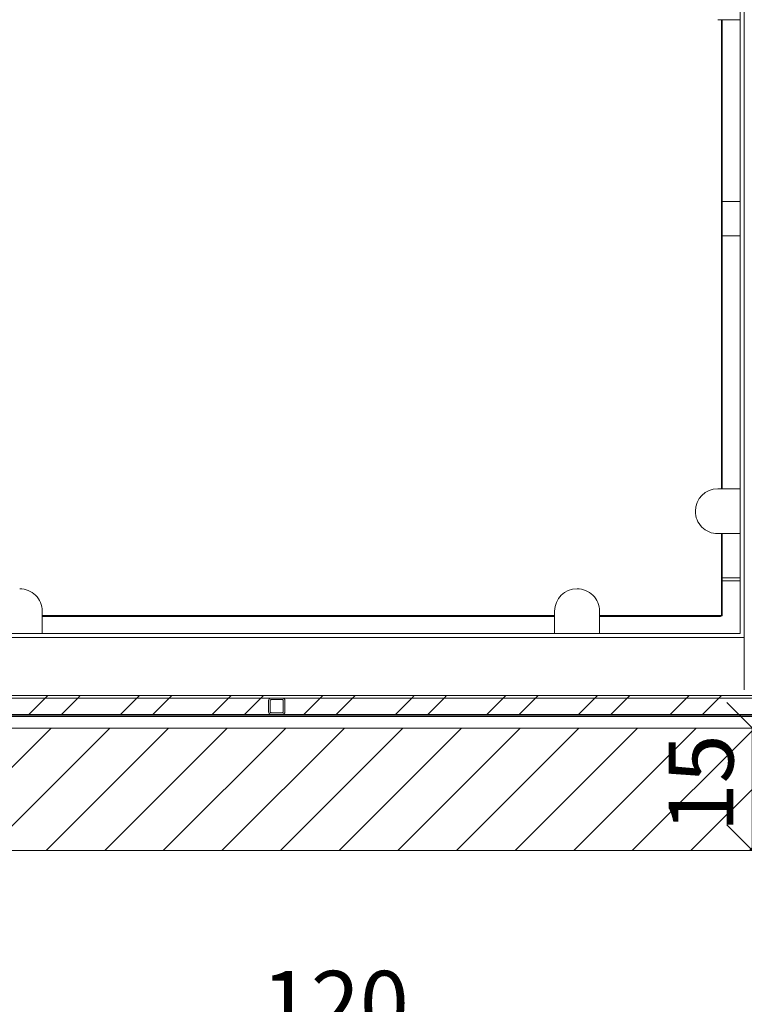
# Model space of a CAD drawing. Units: millimetres. Extents: x 9 to 294, y -105 to 848.
# Drawn here: x 216 to 252, y 124 to 172 of the extents above; entities that cross this region are included whole.
import ezdxf

# ---------------------------------------------------------------- set-up
doc = ezdxf.new("R2010")
doc.units = ezdxf.units.MM
doc.layers.add('G_O_', color=7, linetype='Continuous', lineweight=15)
doc.layers.add('NORMAL', color=7, linetype='Continuous')
doc.styles.add('SLDTEXTSTYLE3', font='TXT', dxfattribs={"width": 0.663})
doc.dimstyles.new('SLDDIMSTYLE1', dxfattribs={"dimtxt": 2.939355, "dimasz": 2.5, "dimexe": 0, "dimexo": 0.0625, "dimgap": 0.734839, "dimtad": 1, "dimlfac": 25, "dimrnd": 1e-09, "dimzin": 12, "dimdsep": 46, "dimtxsty": 'SLDTEXTSTYLE3', "dimsah": 1, "dimcen": 0.09, "dimadec": 0, "dimazin": 3, "dimtfac": 1, "dimtofl": 0, "dimtmove": 0, "dimatfit": 3, "dimfxl": 0, "dimfrac": 2, "dimtolj": 1, "dimtzin": 12, "dimarcsym": 0})
doc.dimstyles.new('SLDDIMSTYLE5', dxfattribs={"dimtxt": 2.939355, "dimasz": 2.5, "dimexe": 0, "dimexo": 0.0625, "dimgap": 0.734839, "dimtad": 1, "dimlfac": 25, "dimrnd": 1e-09, "dimzin": 12, "dimdsep": 46, "dimtxsty": 'SLDTEXTSTYLE3', "dimblk1": 'OBLIQUE', "dimblk2": 'OBLIQUE', "dimsah": 1, "dimcen": 0.09, "dimadec": 0, "dimazin": 3, "dimtfac": 1, "dimtofl": 0, "dimtmove": 0, "dimatfit": 3, "dimldrblk": 'OBLIQUE', "dimfxl": 0, "dimfrac": 2, "dimtolj": 1, "dimtzin": 12, "dimarcsym": 0})

# ---------------------------------------------------------------- blocks, each defined once
blk = doc.blocks.new('SW_HATCH_0')
at = {"color": 0, "linetype": 'Continuous', "lineweight": 0}
for p, q in [((-45.817, 0.672), (-45.017, 1.472)), ((-45.017, 1.472), (-44.889, 1.6)), ((-44.229, 0.672), (-43.429, 1.472)), ((-43.429, 1.472), (-43.301, 1.6)), ((-41.327, 0.672), (-40.527, 1.472)), ((-40.527, 1.472), (-40.399, 1.6)), ((-39.739, 0.672), (-38.939, 1.472)), ((-38.939, 1.472), (-38.811, 1.6)), ((-36.837, 0.672), (-36.037, 1.472)), ((-36.037, 1.472), (-35.909, 1.6)), ((-35.249, 0.672), (-34.449, 1.472)), ((-34.449, 1.472), (-34.321, 1.6)), ((-32.346, 0.672), (-31.546, 1.472)), ((-31.546, 1.472), (-31.418, 1.6)), ((-30.759, 0.672), (-29.959, 1.472)), ((-29.959, 1.472), (-29.831, 1.6)), ((-27.856, 0.672), (-27.056, 1.472)), ((-27.056, 1.472), (-26.928, 1.6)), ((-26.269, 0.672), (-25.469, 1.472)), ((-25.469, 1.472), (-25.341, 1.6)), ((-23.366, 0.672), (-22.566, 1.472)), ((-22.566, 1.472), (-22.438, 1.6)), ((-21.779, 0.672), (-20.979, 1.472)), ((-20.979, 1.472), (-20.851, 1.6)), ((-18.876, 0.672), (-18.076, 1.472)), ((-18.076, 1.472), (-17.948, 1.6)), ((-17.289, 0.672), (-16.489, 1.472)), ((-16.489, 1.472), (-16.361, 1.6)), ((-14.386, 0.672), (-13.586, 1.472)), ((-13.586, 1.472), (-13.458, 1.6)), ((-12.798, 0.672), (-11.998, 1.472)), ((-11.998, 1.472), (-11.87, 1.6)), ((-45.857, 0.632), (-45.817, 0.672)), ((-44.269, 0.632), (-44.229, 0.672)), ((-41.367, 0.632), (-41.327, 0.672)), ((-39.779, 0.632), (-39.739, 0.672)), ((-36.877, 0.632), (-36.837, 0.672)), ((-35.289, 0.632), (-35.249, 0.672)), ((-32.386, 0.632), (-32.346, 0.672)), ((-30.799, 0.632), (-30.759, 0.672)), ((-27.896, 0.632), (-27.856, 0.672)), ((-26.309, 0.632), (-26.269, 0.672)), ((-23.406, 0.632), (-23.366, 0.672)), ((-21.819, 0.632), (-21.779, 0.672)), ((-18.916, 0.632), (-18.876, 0.672)), ((-17.329, 0.632), (-17.289, 0.672)), ((-14.426, 0.632), (-14.386, 0.672)), ((-12.838, 0.632), (-12.798, 0.672))]:
    blk.add_line(p, q, dxfattribs=at)
blk = doc.blocks.new('_OBLIQUE')
at = {"color": 0, "linetype": 'ByBlock', "lineweight": -2}
blk.add_line((-0.5, -0.5), (0.5, 0.5), dxfattribs=at)
blk = doc.blocks.new('_D_18')
at = {"layer": 'G_O_', "color": 7}
for p, q in [((254.358, 137.401), (251.224, 137.401)), ((252.224, 137.401), (252.224, 131.401)), ((254.358, 131.401), (251.224, 131.401))]:
    blk.add_line(p, q, dxfattribs=at)
at = {"layer": 'G_O_', "color": 7, "xscale": 2.5, "yscale": 2.5}
for p, rotation in [((252.224, 137.401), 90.0000000000004), ((252.224, 131.401), 270.0000000000004)]:
    blk.add_blockref('_OBLIQUE', p, dxfattribs=dict(at, rotation=rotation))
at = {"layer": 'G_O_', "color": 7, "insert": (248.131, 132.284), "char_height": 3.175, "attachment_point": 1, "rotation": 90, "style": 'SLDTEXTSTYLE3'}
blk.add_mtext('15', dxfattribs=at)
blk = doc.blocks.new('_D_20')
at = {"layer": 'G_O_', "color": 7}
for p, q in [((207.358, 130.401), (207.358, 120.401)), ((255.358, 130.401), (255.358, 120.401)), ((207.358, 121.401), (255.358, 121.401))]:
    blk.add_line(p, q, dxfattribs=at)
for points in [[(207.358, 121.401), (209.858, 121.051), (209.858, 121.751)], [(255.358, 121.401), (252.858, 121.751), (252.858, 121.051)]]:
    blk.add_solid(points, dxfattribs=at)
at = {"layer": 'G_O_', "color": 7, "insert": (228.183, 125.493), "char_height": 3.175, "attachment_point": 1, "style": 'SLDTEXTSTYLE3'}
blk.add_mtext('120', dxfattribs=at)

msp = doc.modelspace()

# ---------------------------------------------------------------- hatches: boundary and pattern name
at = {"layer": 'NORMAL'}
h = msp.add_hatch(dxfattribs=at)
h.set_pattern_fill('ANSI31', scale=0.64, style=0)
h.paths.add_polyline_path([(255.35776, 131.40067), (255.35776, 137.40067), (207.35776, 137.40067), (207.35776, 131.40067)], flags=0)

# ---------------------------------------------------------------- linework, layer by layer
at = {"color": 7, "linetype": 'Continuous', "lineweight": 15}
for p, q in [((251.83776, 182.7159), (251.83776, 139.27267)), ((251.63776, 142.03267), (251.63776, 179.25832)), ((251.63776, 172.13267), (250.53776, 172.13267)), ((250.71777, 149.13267), (250.71777, 172.13267)), ((250.75776, 172.13267), (250.75776, 149.13267)), ((250.75776, 163.22267), (251.63776, 163.22267)), ((250.75776, 161.54267), (251.63776, 161.54267)), ((250.53776, 149.13267), (251.63776, 149.13267)), ((251.63776, 146.93267), (250.53776, 146.93267)), ((250.71777, 142.95267), (250.71777, 146.93267)), ((250.75776, 146.93267), (250.75776, 142.95267)), ((251.63776, 144.76067), (250.75776, 144.76067)), ((217.41776, 143.13267), (217.41776, 142.03267)), ((217.41776, 142.91267), (242.53776, 142.91267)), ((242.53776, 142.03267), (242.53776, 143.13267)), ((244.73776, 143.13267), (244.73776, 142.03267)), ((244.73776, 142.91267), (250.67777, 142.91267)), ((250.67777, 142.87267), (250.67777, 142.91267)), ((250.75776, 142.95267), (250.71777, 142.95267)), ((242.53776, 142.87267), (217.41776, 142.87267)), ((250.67777, 142.87267), (244.73776, 142.87267)), ((208.31776, 142.03267), (251.64112, 142.03267)), ((201.61776, 139.00068), (256.21777, 139.00068)), ((201.61776, 138.87267), (256.21777, 138.87267)), ((255.29776, 138.87267), (202.53777, 138.87267)), ((228.51776, 138.19267), (228.51776, 138.75267)), ((228.59777, 138.19267), (228.59777, 138.75267)), ((228.63776, 138.87267), (229.19776, 138.87267)), ((228.63776, 138.79267), (229.19776, 138.79267)), ((229.23777, 138.75267), (229.23777, 138.19267)), ((229.31776, 138.75267), (229.31776, 138.19267)), ((228.63776, 138.15267), (229.19776, 138.15267)), ((256.09776, 138.07267), (201.73776, 138.07267)), ((256.09776, 138.03267), (201.73776, 138.03267)), ((255.29776, 138.07267), (202.53777, 138.07267)), ((254.86577, 137.96067), (204.18576, 137.96067)), ((228.63776, 138.07267), (229.19776, 138.07267)), ((265.35776, 137.40067), (190.97689, 137.40067)), ((271.35777, 131.40067), (193.41603, 131.40067))]:
    msp.add_line(p, q, dxfattribs=at)
at = {"color": 8, "linetype": 'Continuous', "lineweight": 15}
for p, q in [((251.63776, 144.62067), (250.75776, 144.62067)), ((251.83776, 141.83267), (208.31776, 141.83267))]:
    msp.add_line(p, q, dxfattribs=at)
at = {"color": 7, "linetype": 'Continuous', "lineweight": 15}
for centre, radius, start, end in [((250.53777, 148.03267), 1.1, 90.000125, 180), ((250.53776, 148.03267), 1.1, 179.999899, 270.000101), ((216.31777, 143.13267), 1.1, 359.999881, 90.000046), ((243.63777, 143.13267), 1.1, 90, 180), ((243.63777, 143.13268), 1.1, 359.999775, 90.000101), ((250.67776, 142.95267), 0.04, 270.001521, 359.998479), ((250.67777, 142.95267), 0.08, 269.998606, 0.001394), ((228.63776, 138.75267), 0.12, 89.99998, 180.000589), ((228.63777, 138.75267), 0.04, 90.001521, 180.001894), ((229.19776, 138.75267), 0.12, 359.999411, 90.00002), ((229.19776, 138.75267), 0.04, 359.998106, 90.000186), ((228.63776, 138.19267), 0.12, 179.999411, 270.00002), ((228.63777, 138.19267), 0.04, 179.998106, 269.998479), ((229.19776, 138.19267), 0.04, 269.999814, 0.001894), ((229.19776, 138.19267), 0.12, 269.99998, 0.000589)]:
    msp.add_arc(centre, radius, start, end, dxfattribs=at)

# ---------------------------------------------------------------- block references
at = {"color": 7, "linetype": 'Continuous', "lineweight": 0}
msp.add_blockref('SW_HATCH_0', (262.58866, 137.40067), dxfattribs=at)

# ---------------------------------------------------------------- dimensions: what is measured, and where the dimension line sits
at = {"layer": 'G_O_', "color": 7}
dim = msp.add_linear_dim(base=(252.22361, 131.40067), p1=(255.35776, 137.40067), p2=(255.35776, 131.40067), angle=90, text='15', dimstyle='SLDDIMSTYLE5', dxfattribs=at)
dim.commit()
dim.dimension.update_dxf_attribs({"geometry": '_D_18', "text_midpoint": (252.22361, 134.40067), "dimtype": 160})
dim = msp.add_linear_dim(base=(255.35776, 121.40067), p1=(207.35776, 131.40067), p2=(255.35776, 131.40067), text='120', dimstyle='SLDDIMSTYLE1', dxfattribs=at)
dim.commit()
dim.dimension.update_dxf_attribs({"geometry": '_D_20', "text_midpoint": (231.35776, 121.40067), "dimtype": 160})

doc.saveas('drawing.dxf')
